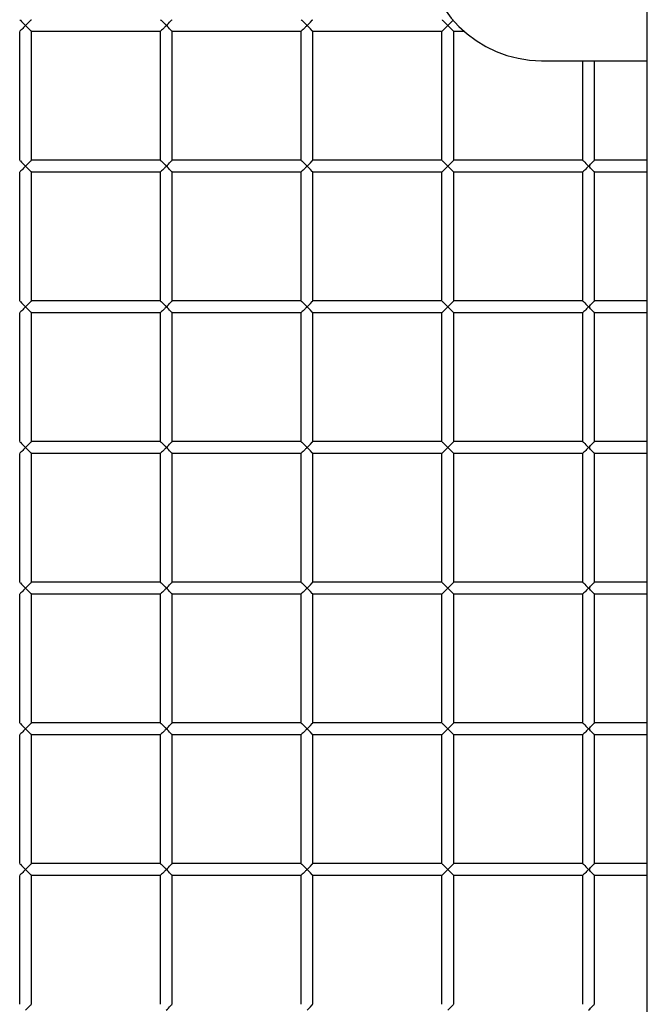
# Model space of a CAD drawing. Units: millimetres. Extents: x -1641 to 12902, y 960 to 6663.
# Drawn here: x 9911 to 9938, y 4355 to 4397 of the extents above; entities that cross this region are included whole.
import ezdxf

# ---------------------------------------------------------------- set-up
doc = ezdxf.new("R2010")
doc.units = ezdxf.units.MM
doc.header["$LTSCALE"] = 825
doc.layers.add('Grundriss', color=7, linetype='CONTINUOUS', lineweight=30)

msp = doc.modelspace()

# ---------------------------------------------------------------- linework, layer by layer
at = {"layer": 'Grundriss', "lineweight": 30}
for p, q in [((9937.917, 4157.183), (9937.917, 4552.983)), ((9911.167, 4390.836), (9911.167, 4396.336)), ((9911.667, 4390.836), (9911.667, 4396.336)), ((9917.167, 4396.336), (9911.668, 4396.336)), ((9917.167, 4390.836), (9917.167, 4396.336)), ((9917.667, 4390.836), (9917.667, 4396.336)), ((9923.167, 4396.336), (9917.668, 4396.336)), ((9923.167, 4390.836), (9923.167, 4396.336)), ((9923.667, 4390.836), (9923.667, 4396.336)), ((9929.167, 4396.336), (9923.668, 4396.336)), ((9929.167, 4390.836), (9929.167, 4396.336)), ((9929.667, 4390.836), (9929.667, 4396.336)), ((9930.116, 4396.336), (9929.668, 4396.336)), ((9933.417, 4395.086), (9937.917, 4395.086)), ((9935.167, 4390.836), (9935.167, 4395.086)), ((9935.667, 4390.836), (9935.667, 4395.086)), ((9917.167, 4390.836), (9911.668, 4390.836)), ((9923.167, 4390.836), (9917.668, 4390.836)), ((9929.167, 4390.836), (9923.668, 4390.836)), ((9935.167, 4390.836), (9929.668, 4390.836)), ((9937.917, 4390.836), (9935.668, 4390.836)), ((9911.167, 4384.836), (9911.167, 4390.336)), ((9911.667, 4384.836), (9911.667, 4390.336)), ((9917.167, 4390.336), (9911.668, 4390.336)), ((9917.167, 4384.836), (9917.167, 4390.336)), ((9917.667, 4384.836), (9917.667, 4390.336)), ((9923.167, 4390.336), (9917.668, 4390.336)), ((9923.167, 4384.836), (9923.167, 4390.336)), ((9923.667, 4384.836), (9923.667, 4390.336)), ((9929.167, 4390.336), (9923.668, 4390.336)), ((9929.167, 4384.836), (9929.167, 4390.336)), ((9929.667, 4384.836), (9929.667, 4390.336)), ((9935.167, 4390.336), (9929.668, 4390.336)), ((9935.167, 4384.836), (9935.167, 4390.336)), ((9935.667, 4384.836), (9935.667, 4390.336)), ((9937.917, 4390.336), (9935.668, 4390.336)), ((9917.167, 4384.836), (9911.668, 4384.836)), ((9923.167, 4384.836), (9917.668, 4384.836)), ((9929.167, 4384.836), (9923.668, 4384.836)), ((9935.167, 4384.836), (9929.668, 4384.836)), ((9937.917, 4384.836), (9935.668, 4384.836)), ((9911.167, 4378.836), (9911.167, 4384.336)), ((9911.667, 4378.836), (9911.667, 4384.336)), ((9917.167, 4384.336), (9911.668, 4384.336)), ((9917.167, 4378.836), (9917.167, 4384.336)), ((9917.667, 4378.836), (9917.667, 4384.336)), ((9923.167, 4384.336), (9917.668, 4384.336)), ((9923.167, 4378.836), (9923.167, 4384.336)), ((9923.667, 4378.836), (9923.667, 4384.336)), ((9929.167, 4384.336), (9923.668, 4384.336)), ((9929.167, 4378.836), (9929.167, 4384.336)), ((9929.667, 4378.836), (9929.667, 4384.336)), ((9935.167, 4384.336), (9929.668, 4384.336)), ((9935.167, 4378.836), (9935.167, 4384.336)), ((9935.667, 4378.836), (9935.667, 4384.336)), ((9937.917, 4384.336), (9935.668, 4384.336)), ((9917.167, 4378.836), (9911.668, 4378.836)), ((9923.167, 4378.836), (9917.668, 4378.836)), ((9929.167, 4378.836), (9923.668, 4378.836)), ((9935.167, 4378.836), (9929.668, 4378.836)), ((9937.917, 4378.836), (9935.668, 4378.836)), ((9911.167, 4372.836), (9911.167, 4378.336)), ((9911.667, 4372.836), (9911.667, 4378.336)), ((9917.167, 4378.336), (9911.668, 4378.336)), ((9917.167, 4372.836), (9917.167, 4378.336)), ((9917.667, 4372.836), (9917.667, 4378.336)), ((9923.167, 4378.336), (9917.668, 4378.336)), ((9923.167, 4372.836), (9923.167, 4378.336)), ((9923.667, 4372.836), (9923.667, 4378.336)), ((9929.167, 4378.336), (9923.668, 4378.336)), ((9929.167, 4372.836), (9929.167, 4378.336)), ((9929.667, 4372.836), (9929.667, 4378.336)), ((9935.167, 4378.336), (9929.668, 4378.336)), ((9935.167, 4372.836), (9935.167, 4378.336)), ((9935.667, 4372.836), (9935.667, 4378.336)), ((9937.917, 4378.336), (9935.668, 4378.336)), ((9917.167, 4372.836), (9911.668, 4372.836)), ((9923.167, 4372.836), (9917.668, 4372.836)), ((9929.167, 4372.836), (9923.668, 4372.836)), ((9935.167, 4372.836), (9929.668, 4372.836)), ((9937.917, 4372.836), (9935.668, 4372.836)), ((9911.167, 4366.836), (9911.167, 4372.336)), ((9911.667, 4366.836), (9911.667, 4372.336)), ((9917.167, 4372.336), (9911.668, 4372.336)), ((9917.167, 4366.836), (9917.167, 4372.336)), ((9917.667, 4366.836), (9917.667, 4372.336)), ((9923.167, 4372.336), (9917.668, 4372.336)), ((9923.167, 4366.836), (9923.167, 4372.336)), ((9923.667, 4366.836), (9923.667, 4372.336)), ((9929.167, 4372.336), (9923.668, 4372.336)), ((9929.167, 4366.836), (9929.167, 4372.336)), ((9929.667, 4366.836), (9929.667, 4372.336)), ((9935.167, 4372.336), (9929.668, 4372.336)), ((9935.167, 4366.836), (9935.167, 4372.336)), ((9935.667, 4366.836), (9935.667, 4372.336)), ((9937.917, 4372.336), (9935.668, 4372.336)), ((9917.167, 4366.836), (9911.668, 4366.836)), ((9923.167, 4366.836), (9917.668, 4366.836)), ((9929.167, 4366.836), (9923.668, 4366.836)), ((9935.167, 4366.836), (9929.668, 4366.836)), ((9937.917, 4366.836), (9935.668, 4366.836)), ((9911.167, 4360.836), (9911.167, 4366.336)), ((9911.667, 4360.836), (9911.667, 4366.336)), ((9917.167, 4366.336), (9911.668, 4366.336)), ((9917.167, 4360.836), (9917.167, 4366.336)), ((9917.667, 4360.836), (9917.667, 4366.336)), ((9923.167, 4366.336), (9917.668, 4366.336)), ((9923.167, 4360.836), (9923.167, 4366.336)), ((9923.667, 4360.836), (9923.667, 4366.336)), ((9929.167, 4366.336), (9923.668, 4366.336)), ((9929.167, 4360.836), (9929.167, 4366.336)), ((9929.667, 4360.836), (9929.667, 4366.336)), ((9935.167, 4366.336), (9929.668, 4366.336)), ((9935.167, 4360.836), (9935.167, 4366.336)), ((9935.667, 4360.836), (9935.667, 4366.336)), ((9937.917, 4366.336), (9935.668, 4366.336)), ((9917.167, 4360.836), (9911.668, 4360.836)), ((9923.167, 4360.836), (9917.668, 4360.836)), ((9929.167, 4360.836), (9923.668, 4360.836)), ((9935.167, 4360.836), (9929.668, 4360.836)), ((9937.917, 4360.836), (9935.668, 4360.836)), ((9911.167, 4354.836), (9911.167, 4360.336)), ((9911.667, 4354.836), (9911.667, 4360.336)), ((9917.167, 4360.336), (9911.668, 4360.336)), ((9917.167, 4354.836), (9917.167, 4360.336)), ((9917.667, 4354.836), (9917.667, 4360.336)), ((9923.167, 4360.336), (9917.668, 4360.336)), ((9923.167, 4354.836), (9923.167, 4360.336)), ((9923.667, 4354.836), (9923.667, 4360.336)), ((9929.167, 4360.336), (9923.668, 4360.336)), ((9929.167, 4354.836), (9929.167, 4360.336)), ((9929.667, 4354.836), (9929.667, 4360.336)), ((9935.167, 4360.336), (9929.668, 4360.336)), ((9935.167, 4354.836), (9935.167, 4360.336)), ((9935.667, 4354.836), (9935.667, 4360.336)), ((9937.917, 4360.336), (9935.668, 4360.336))]:
    msp.add_line(p, q, dxfattribs=at)
for centre, radius, start, end in [((9923.417, 4360.586), 84, 86.58687, 279.9419), ((9923.417, 4360.586), 83, 86.54526, 280.06251), ((9923.417, 4360.586), 76, 86.22684, 281.00043), ((9933.417, 4400.086), 5, 180, 270)]:
    msp.add_arc(centre, radius, start, end, dxfattribs=at)
for points, knots in [([(9923.417, 4500.586), (9899.735, 4500.586), (9844.648, 4490.548), (9803.833, 4429.002), (9797.483, 4370.968), (9803.804, 4313.812), (9825.274, 4279.535), (9861.163, 4257.778), (9894.771, 4253.04), (9914.426, 4253.038), (9916.913, 4253.091)], [0, 0, 0, 0, 0.218493, 0.352956, 0.539873, 0.655176, 0.760102, 0.852857, 0.98131, 1, 1, 1, 1]), ([(9923.417, 4495.586), (9915.498, 4495.586), (9899.646, 4494.234), (9880.265, 4489.799), (9865.383, 4484.293), (9854.696, 4479.033), (9844.746, 4472.457), (9835.938, 4464.41), (9828.353, 4455.215), (9819.839, 4441.82), (9811.967, 4423.5), (9806.555, 4400.267), (9804.849, 4380.48), (9804.743, 4364.625), (9805.315, 4348.786), (9807.09, 4332.975), (9811.042, 4317.593), (9816.907, 4302.86), (9828.1, 4286.161), (9847.226, 4271.502), (9869.523, 4262.745), (9893.004, 4258.581), (9908.88, 4257.923), (9916.802, 4258.091)], [0, 0, 0, 0, 0.062512, 0.125026, 0.156306, 0.18758, 0.218846, 0.25011, 0.281379, 0.312653, 0.375138, 0.437651, 0.500191, 0.531476, 0.562761, 0.625287, 0.656562, 0.687831, 0.750178, 0.81252, 0.874953, 0.937462, 1, 1, 1, 1]), ([(9911.171, 4396.832), (9911.179, 4396.824), (9911.262, 4396.743), (9911.342, 4396.659), (9911.417, 4396.586)], [0, 0, 0, 0, 0.096138, 1, 1, 1, 1]), ([(9911.417, 4396.586), (9911.493, 4396.659), (9911.5, 4396.668), (9911.672, 4396.84), (9911.664, 4396.832)], [0, 0, 0, 0, 0.905772, 1, 1, 1, 1]), ([(9917.171, 4396.832), (9917.179, 4396.824), (9917.262, 4396.743), (9917.342, 4396.659), (9917.417, 4396.586)], [0, 0, 0, 0, 0.096138, 1, 1, 1, 1]), ([(9917.417, 4396.586), (9917.493, 4396.659), (9917.5, 4396.668), (9917.672, 4396.84), (9917.664, 4396.832)], [0, 0, 0, 0, 0.905772, 1, 1, 1, 1]), ([(9923.171, 4396.832), (9923.179, 4396.824), (9923.262, 4396.743), (9923.342, 4396.659), (9923.417, 4396.586)], [0, 0, 0, 0, 0.096138, 1, 1, 1, 1]), ([(9923.417, 4396.586), (9923.493, 4396.659), (9923.5, 4396.668), (9923.672, 4396.84), (9923.664, 4396.832)], [0, 0, 0, 0, 0.905772, 1, 1, 1, 1]), ([(9929.171, 4396.832), (9929.179, 4396.824), (9929.262, 4396.743), (9929.342, 4396.659), (9929.417, 4396.586)], [0, 0, 0, 0, 0.096138, 1, 1, 1, 1]), ([(9929.417, 4396.586), (9929.479, 4396.646), (9929.553, 4396.722), (9929.629, 4396.797), (9929.644, 4396.812)], [0, 0, 0, 0, 0.80429, 1, 1, 1, 1]), ([(9911.417, 4396.586), (9911.39, 4396.559), (9911.308, 4396.476), (9911.225, 4396.394), (9911.171, 4396.339)], [0, 0, 0, 0, 0.333457, 1, 1, 1, 1]), ([(9911.664, 4396.339), (9911.672, 4396.331), (9911.5, 4396.503), (9911.493, 4396.512), (9911.417, 4396.586)], [0, 0, 0, 0, 0.093862, 1, 1, 1, 1]), ([(9917.417, 4396.586), (9917.39, 4396.559), (9917.308, 4396.476), (9917.225, 4396.394), (9917.171, 4396.339)], [0, 0, 0, 0, 0.333457, 1, 1, 1, 1]), ([(9917.664, 4396.339), (9917.672, 4396.331), (9917.5, 4396.503), (9917.493, 4396.512), (9917.417, 4396.586)], [0, 0, 0, 0, 0.093862, 1, 1, 1, 1]), ([(9923.417, 4396.586), (9923.39, 4396.559), (9923.308, 4396.476), (9923.225, 4396.394), (9923.171, 4396.339)], [0, 0, 0, 0, 0.333457, 1, 1, 1, 1]), ([(9923.664, 4396.339), (9923.672, 4396.331), (9923.5, 4396.503), (9923.493, 4396.512), (9923.417, 4396.586)], [0, 0, 0, 0, 0.093862, 1, 1, 1, 1]), ([(9929.417, 4396.586), (9929.39, 4396.559), (9929.308, 4396.476), (9929.225, 4396.394), (9929.171, 4396.339)], [0, 0, 0, 0, 0.333457, 1, 1, 1, 1]), ([(9929.664, 4396.339), (9929.672, 4396.331), (9929.5, 4396.503), (9929.493, 4396.512), (9929.417, 4396.586)], [0, 0, 0, 0, 0.093862, 1, 1, 1, 1]), ([(9911.171, 4390.832), (9911.179, 4390.824), (9911.262, 4390.743), (9911.342, 4390.659), (9911.417, 4390.586)], [0, 0, 0, 0, 0.096138, 1, 1, 1, 1]), ([(9911.417, 4390.586), (9911.39, 4390.559), (9911.308, 4390.476), (9911.225, 4390.394), (9911.171, 4390.339)], [0, 0, 0, 0, 0.333457, 1, 1, 1, 1]), ([(9911.417, 4390.586), (9911.493, 4390.659), (9911.5, 4390.668), (9911.672, 4390.84), (9911.664, 4390.832)], [0, 0, 0, 0, 0.905772, 1, 1, 1, 1]), ([(9911.664, 4390.339), (9911.672, 4390.331), (9911.5, 4390.503), (9911.493, 4390.512), (9911.417, 4390.586)], [0, 0, 0, 0, 0.093862, 1, 1, 1, 1]), ([(9917.171, 4390.832), (9917.179, 4390.824), (9917.262, 4390.743), (9917.342, 4390.659), (9917.417, 4390.586)], [0, 0, 0, 0, 0.096138, 1, 1, 1, 1]), ([(9917.417, 4390.586), (9917.39, 4390.559), (9917.308, 4390.476), (9917.225, 4390.394), (9917.171, 4390.339)], [0, 0, 0, 0, 0.333457, 1, 1, 1, 1]), ([(9917.417, 4390.586), (9917.493, 4390.659), (9917.5, 4390.668), (9917.672, 4390.84), (9917.664, 4390.832)], [0, 0, 0, 0, 0.905772, 1, 1, 1, 1]), ([(9917.664, 4390.339), (9917.672, 4390.331), (9917.5, 4390.503), (9917.493, 4390.512), (9917.417, 4390.586)], [0, 0, 0, 0, 0.093862, 1, 1, 1, 1]), ([(9923.171, 4390.832), (9923.179, 4390.824), (9923.262, 4390.743), (9923.342, 4390.659), (9923.417, 4390.586)], [0, 0, 0, 0, 0.096138, 1, 1, 1, 1]), ([(9923.417, 4390.586), (9923.39, 4390.559), (9923.308, 4390.476), (9923.225, 4390.394), (9923.171, 4390.339)], [0, 0, 0, 0, 0.333457, 1, 1, 1, 1]), ([(9923.417, 4390.586), (9923.493, 4390.659), (9923.5, 4390.668), (9923.672, 4390.84), (9923.664, 4390.832)], [0, 0, 0, 0, 0.905772, 1, 1, 1, 1]), ([(9923.664, 4390.339), (9923.672, 4390.331), (9923.5, 4390.503), (9923.493, 4390.512), (9923.417, 4390.586)], [0, 0, 0, 0, 0.093862, 1, 1, 1, 1]), ([(9929.171, 4390.832), (9929.179, 4390.824), (9929.262, 4390.743), (9929.342, 4390.659), (9929.417, 4390.586)], [0, 0, 0, 0, 0.096138, 1, 1, 1, 1]), ([(9929.417, 4390.586), (9929.39, 4390.559), (9929.308, 4390.476), (9929.225, 4390.394), (9929.171, 4390.339)], [0, 0, 0, 0, 0.333457, 1, 1, 1, 1]), ([(9929.417, 4390.586), (9929.493, 4390.659), (9929.5, 4390.668), (9929.672, 4390.84), (9929.664, 4390.832)], [0, 0, 0, 0, 0.905772, 1, 1, 1, 1]), ([(9929.664, 4390.339), (9929.672, 4390.331), (9929.5, 4390.503), (9929.493, 4390.512), (9929.417, 4390.586)], [0, 0, 0, 0, 0.093862, 1, 1, 1, 1]), ([(9935.171, 4390.832), (9935.179, 4390.824), (9935.262, 4390.743), (9935.342, 4390.659), (9935.417, 4390.586)], [0, 0, 0, 0, 0.096138, 1, 1, 1, 1]), ([(9935.417, 4390.586), (9935.39, 4390.559), (9935.308, 4390.476), (9935.225, 4390.394), (9935.171, 4390.339)], [0, 0, 0, 0, 0.333457, 1, 1, 1, 1]), ([(9935.417, 4390.586), (9935.493, 4390.659), (9935.5, 4390.668), (9935.672, 4390.84), (9935.664, 4390.832)], [0, 0, 0, 0, 0.905772, 1, 1, 1, 1]), ([(9935.664, 4390.339), (9935.672, 4390.331), (9935.5, 4390.503), (9935.493, 4390.512), (9935.417, 4390.586)], [0, 0, 0, 0, 0.093862, 1, 1, 1, 1]), ([(9911.171, 4384.832), (9911.179, 4384.824), (9911.262, 4384.743), (9911.342, 4384.659), (9911.417, 4384.586)], [0, 0, 0, 0, 0.096138, 1, 1, 1, 1]), ([(9911.417, 4384.586), (9911.493, 4384.659), (9911.5, 4384.668), (9911.672, 4384.84), (9911.664, 4384.832)], [0, 0, 0, 0, 0.905772, 1, 1, 1, 1]), ([(9917.171, 4384.832), (9917.179, 4384.824), (9917.262, 4384.743), (9917.342, 4384.659), (9917.417, 4384.586)], [0, 0, 0, 0, 0.096138, 1, 1, 1, 1]), ([(9917.417, 4384.586), (9917.493, 4384.659), (9917.5, 4384.668), (9917.672, 4384.84), (9917.664, 4384.832)], [0, 0, 0, 0, 0.905772, 1, 1, 1, 1]), ([(9923.171, 4384.832), (9923.179, 4384.824), (9923.262, 4384.743), (9923.342, 4384.659), (9923.417, 4384.586)], [0, 0, 0, 0, 0.096138, 1, 1, 1, 1]), ([(9923.417, 4384.586), (9923.493, 4384.659), (9923.5, 4384.668), (9923.672, 4384.84), (9923.664, 4384.832)], [0, 0, 0, 0, 0.905772, 1, 1, 1, 1]), ([(9929.171, 4384.832), (9929.179, 4384.824), (9929.262, 4384.743), (9929.342, 4384.659), (9929.417, 4384.586)], [0, 0, 0, 0, 0.096138, 1, 1, 1, 1]), ([(9929.417, 4384.586), (9929.493, 4384.659), (9929.5, 4384.668), (9929.672, 4384.84), (9929.664, 4384.832)], [0, 0, 0, 0, 0.905772, 1, 1, 1, 1]), ([(9935.171, 4384.832), (9935.179, 4384.824), (9935.262, 4384.743), (9935.342, 4384.659), (9935.417, 4384.586)], [0, 0, 0, 0, 0.096138, 1, 1, 1, 1]), ([(9935.417, 4384.586), (9935.493, 4384.659), (9935.5, 4384.668), (9935.672, 4384.84), (9935.664, 4384.832)], [0, 0, 0, 0, 0.905772, 1, 1, 1, 1]), ([(9911.417, 4384.586), (9911.39, 4384.559), (9911.308, 4384.476), (9911.225, 4384.394), (9911.171, 4384.339)], [0, 0, 0, 0, 0.333457, 1, 1, 1, 1]), ([(9911.664, 4384.339), (9911.672, 4384.331), (9911.5, 4384.503), (9911.493, 4384.512), (9911.417, 4384.586)], [0, 0, 0, 0, 0.093862, 1, 1, 1, 1]), ([(9917.417, 4384.586), (9917.39, 4384.559), (9917.308, 4384.476), (9917.225, 4384.394), (9917.171, 4384.339)], [0, 0, 0, 0, 0.333457, 1, 1, 1, 1]), ([(9917.664, 4384.339), (9917.672, 4384.331), (9917.5, 4384.503), (9917.493, 4384.512), (9917.417, 4384.586)], [0, 0, 0, 0, 0.093862, 1, 1, 1, 1]), ([(9923.417, 4384.586), (9923.39, 4384.559), (9923.308, 4384.476), (9923.225, 4384.394), (9923.171, 4384.339)], [0, 0, 0, 0, 0.333457, 1, 1, 1, 1]), ([(9923.664, 4384.339), (9923.672, 4384.331), (9923.5, 4384.503), (9923.493, 4384.512), (9923.417, 4384.586)], [0, 0, 0, 0, 0.093862, 1, 1, 1, 1]), ([(9929.417, 4384.586), (9929.39, 4384.559), (9929.308, 4384.476), (9929.225, 4384.394), (9929.171, 4384.339)], [0, 0, 0, 0, 0.333457, 1, 1, 1, 1]), ([(9929.664, 4384.339), (9929.672, 4384.331), (9929.5, 4384.503), (9929.493, 4384.512), (9929.417, 4384.586)], [0, 0, 0, 0, 0.093862, 1, 1, 1, 1]), ([(9935.417, 4384.586), (9935.39, 4384.559), (9935.308, 4384.476), (9935.225, 4384.394), (9935.171, 4384.339)], [0, 0, 0, 0, 0.333457, 1, 1, 1, 1]), ([(9935.664, 4384.339), (9935.672, 4384.331), (9935.5, 4384.503), (9935.493, 4384.512), (9935.417, 4384.586)], [0, 0, 0, 0, 0.093862, 1, 1, 1, 1]), ([(9911.171, 4378.832), (9911.179, 4378.824), (9911.262, 4378.743), (9911.342, 4378.659), (9911.417, 4378.586)], [0, 0, 0, 0, 0.096138, 1, 1, 1, 1]), ([(9911.417, 4378.586), (9911.493, 4378.659), (9911.5, 4378.668), (9911.672, 4378.84), (9911.664, 4378.832)], [0, 0, 0, 0, 0.905772, 1, 1, 1, 1]), ([(9917.171, 4378.832), (9917.179, 4378.824), (9917.262, 4378.743), (9917.342, 4378.659), (9917.417, 4378.586)], [0, 0, 0, 0, 0.096138, 1, 1, 1, 1]), ([(9917.417, 4378.586), (9917.493, 4378.659), (9917.5, 4378.668), (9917.672, 4378.84), (9917.664, 4378.832)], [0, 0, 0, 0, 0.905772, 1, 1, 1, 1]), ([(9923.171, 4378.832), (9923.179, 4378.824), (9923.262, 4378.743), (9923.342, 4378.659), (9923.417, 4378.586)], [0, 0, 0, 0, 0.096138, 1, 1, 1, 1]), ([(9923.417, 4378.586), (9923.493, 4378.659), (9923.5, 4378.668), (9923.672, 4378.84), (9923.664, 4378.832)], [0, 0, 0, 0, 0.905772, 1, 1, 1, 1]), ([(9929.171, 4378.832), (9929.179, 4378.824), (9929.262, 4378.743), (9929.342, 4378.659), (9929.417, 4378.586)], [0, 0, 0, 0, 0.096138, 1, 1, 1, 1]), ([(9929.417, 4378.586), (9929.493, 4378.659), (9929.5, 4378.668), (9929.672, 4378.84), (9929.664, 4378.832)], [0, 0, 0, 0, 0.905772, 1, 1, 1, 1]), ([(9935.171, 4378.832), (9935.179, 4378.824), (9935.262, 4378.743), (9935.342, 4378.659), (9935.417, 4378.586)], [0, 0, 0, 0, 0.096138, 1, 1, 1, 1]), ([(9935.417, 4378.586), (9935.493, 4378.659), (9935.5, 4378.668), (9935.672, 4378.84), (9935.664, 4378.832)], [0, 0, 0, 0, 0.905772, 1, 1, 1, 1]), ([(9911.417, 4378.586), (9911.39, 4378.559), (9911.308, 4378.476), (9911.225, 4378.394), (9911.171, 4378.339)], [0, 0, 0, 0, 0.333457, 1, 1, 1, 1]), ([(9911.664, 4378.339), (9911.672, 4378.331), (9911.5, 4378.503), (9911.493, 4378.512), (9911.417, 4378.586)], [0, 0, 0, 0, 0.093862, 1, 1, 1, 1]), ([(9917.417, 4378.586), (9917.39, 4378.559), (9917.308, 4378.476), (9917.225, 4378.394), (9917.171, 4378.339)], [0, 0, 0, 0, 0.333457, 1, 1, 1, 1]), ([(9917.664, 4378.339), (9917.672, 4378.331), (9917.5, 4378.503), (9917.493, 4378.512), (9917.417, 4378.586)], [0, 0, 0, 0, 0.093862, 1, 1, 1, 1]), ([(9923.417, 4378.586), (9923.39, 4378.559), (9923.308, 4378.476), (9923.225, 4378.394), (9923.171, 4378.339)], [0, 0, 0, 0, 0.333457, 1, 1, 1, 1]), ([(9923.664, 4378.339), (9923.672, 4378.331), (9923.5, 4378.503), (9923.493, 4378.512), (9923.417, 4378.586)], [0, 0, 0, 0, 0.093862, 1, 1, 1, 1]), ([(9929.417, 4378.586), (9929.39, 4378.559), (9929.308, 4378.476), (9929.225, 4378.394), (9929.171, 4378.339)], [0, 0, 0, 0, 0.333457, 1, 1, 1, 1]), ([(9929.664, 4378.339), (9929.672, 4378.331), (9929.5, 4378.503), (9929.493, 4378.512), (9929.417, 4378.586)], [0, 0, 0, 0, 0.093862, 1, 1, 1, 1]), ([(9935.417, 4378.586), (9935.39, 4378.559), (9935.308, 4378.476), (9935.225, 4378.394), (9935.171, 4378.339)], [0, 0, 0, 0, 0.333457, 1, 1, 1, 1]), ([(9935.664, 4378.339), (9935.672, 4378.331), (9935.5, 4378.503), (9935.493, 4378.512), (9935.417, 4378.586)], [0, 0, 0, 0, 0.093862, 1, 1, 1, 1]), ([(9911.171, 4372.832), (9911.179, 4372.824), (9911.262, 4372.743), (9911.342, 4372.659), (9911.417, 4372.586)], [0, 0, 0, 0, 0.096138, 1, 1, 1, 1]), ([(9911.417, 4372.586), (9911.39, 4372.559), (9911.308, 4372.476), (9911.225, 4372.394), (9911.171, 4372.339)], [0, 0, 0, 0, 0.333457, 1, 1, 1, 1]), ([(9911.417, 4372.586), (9911.493, 4372.659), (9911.5, 4372.668), (9911.672, 4372.84), (9911.664, 4372.832)], [0, 0, 0, 0, 0.905772, 1, 1, 1, 1]), ([(9911.664, 4372.339), (9911.672, 4372.331), (9911.5, 4372.503), (9911.493, 4372.512), (9911.417, 4372.586)], [0, 0, 0, 0, 0.093862, 1, 1, 1, 1]), ([(9917.171, 4372.832), (9917.179, 4372.824), (9917.262, 4372.743), (9917.342, 4372.659), (9917.417, 4372.586)], [0, 0, 0, 0, 0.096138, 1, 1, 1, 1]), ([(9917.417, 4372.586), (9917.39, 4372.559), (9917.308, 4372.476), (9917.225, 4372.394), (9917.171, 4372.339)], [0, 0, 0, 0, 0.333457, 1, 1, 1, 1]), ([(9917.417, 4372.586), (9917.493, 4372.659), (9917.5, 4372.668), (9917.672, 4372.84), (9917.664, 4372.832)], [0, 0, 0, 0, 0.905772, 1, 1, 1, 1]), ([(9917.664, 4372.339), (9917.672, 4372.331), (9917.5, 4372.503), (9917.493, 4372.512), (9917.417, 4372.586)], [0, 0, 0, 0, 0.093862, 1, 1, 1, 1]), ([(9923.171, 4372.832), (9923.179, 4372.824), (9923.262, 4372.743), (9923.342, 4372.659), (9923.417, 4372.586)], [0, 0, 0, 0, 0.096138, 1, 1, 1, 1]), ([(9923.417, 4372.586), (9923.39, 4372.559), (9923.308, 4372.476), (9923.225, 4372.394), (9923.171, 4372.339)], [0, 0, 0, 0, 0.333457, 1, 1, 1, 1]), ([(9923.417, 4372.586), (9923.493, 4372.659), (9923.5, 4372.668), (9923.672, 4372.84), (9923.664, 4372.832)], [0, 0, 0, 0, 0.905772, 1, 1, 1, 1]), ([(9923.664, 4372.339), (9923.672, 4372.331), (9923.5, 4372.503), (9923.493, 4372.512), (9923.417, 4372.586)], [0, 0, 0, 0, 0.093862, 1, 1, 1, 1]), ([(9929.171, 4372.832), (9929.179, 4372.824), (9929.262, 4372.743), (9929.342, 4372.659), (9929.417, 4372.586)], [0, 0, 0, 0, 0.096138, 1, 1, 1, 1]), ([(9929.417, 4372.586), (9929.39, 4372.559), (9929.308, 4372.476), (9929.225, 4372.394), (9929.171, 4372.339)], [0, 0, 0, 0, 0.333457, 1, 1, 1, 1]), ([(9929.417, 4372.586), (9929.493, 4372.659), (9929.5, 4372.668), (9929.672, 4372.84), (9929.664, 4372.832)], [0, 0, 0, 0, 0.905772, 1, 1, 1, 1]), ([(9929.664, 4372.339), (9929.672, 4372.331), (9929.5, 4372.503), (9929.493, 4372.512), (9929.417, 4372.586)], [0, 0, 0, 0, 0.093862, 1, 1, 1, 1]), ([(9935.171, 4372.832), (9935.179, 4372.824), (9935.262, 4372.743), (9935.342, 4372.659), (9935.417, 4372.586)], [0, 0, 0, 0, 0.096138, 1, 1, 1, 1]), ([(9935.417, 4372.586), (9935.39, 4372.559), (9935.308, 4372.476), (9935.225, 4372.394), (9935.171, 4372.339)], [0, 0, 0, 0, 0.333457, 1, 1, 1, 1]), ([(9935.417, 4372.586), (9935.493, 4372.659), (9935.5, 4372.668), (9935.672, 4372.84), (9935.664, 4372.832)], [0, 0, 0, 0, 0.905772, 1, 1, 1, 1]), ([(9935.664, 4372.339), (9935.672, 4372.331), (9935.5, 4372.503), (9935.493, 4372.512), (9935.417, 4372.586)], [0, 0, 0, 0, 0.093862, 1, 1, 1, 1]), ([(9911.171, 4366.832), (9911.179, 4366.824), (9911.262, 4366.743), (9911.342, 4366.659), (9911.417, 4366.586)], [0, 0, 0, 0, 0.096138, 1, 1, 1, 1]), ([(9911.417, 4366.586), (9911.39, 4366.559), (9911.308, 4366.476), (9911.225, 4366.394), (9911.171, 4366.339)], [0, 0, 0, 0, 0.333457, 1, 1, 1, 1]), ([(9911.417, 4366.586), (9911.493, 4366.659), (9911.5, 4366.668), (9911.672, 4366.84), (9911.664, 4366.832)], [0, 0, 0, 0, 0.905772, 1, 1, 1, 1]), ([(9911.664, 4366.339), (9911.672, 4366.331), (9911.5, 4366.503), (9911.493, 4366.512), (9911.417, 4366.586)], [0, 0, 0, 0, 0.093862, 1, 1, 1, 1]), ([(9917.171, 4366.832), (9917.179, 4366.824), (9917.262, 4366.743), (9917.342, 4366.659), (9917.417, 4366.586)], [0, 0, 0, 0, 0.096138, 1, 1, 1, 1]), ([(9917.417, 4366.586), (9917.39, 4366.559), (9917.308, 4366.476), (9917.225, 4366.394), (9917.171, 4366.339)], [0, 0, 0, 0, 0.333457, 1, 1, 1, 1]), ([(9917.417, 4366.586), (9917.493, 4366.659), (9917.5, 4366.668), (9917.672, 4366.84), (9917.664, 4366.832)], [0, 0, 0, 0, 0.905772, 1, 1, 1, 1]), ([(9917.664, 4366.339), (9917.672, 4366.331), (9917.5, 4366.503), (9917.493, 4366.512), (9917.417, 4366.586)], [0, 0, 0, 0, 0.093862, 1, 1, 1, 1]), ([(9923.171, 4366.832), (9923.179, 4366.824), (9923.262, 4366.743), (9923.342, 4366.659), (9923.417, 4366.586)], [0, 0, 0, 0, 0.096138, 1, 1, 1, 1]), ([(9923.417, 4366.586), (9923.39, 4366.559), (9923.308, 4366.476), (9923.225, 4366.394), (9923.171, 4366.339)], [0, 0, 0, 0, 0.333457, 1, 1, 1, 1]), ([(9923.417, 4366.586), (9923.493, 4366.659), (9923.5, 4366.668), (9923.672, 4366.84), (9923.664, 4366.832)], [0, 0, 0, 0, 0.905772, 1, 1, 1, 1]), ([(9923.664, 4366.339), (9923.672, 4366.331), (9923.5, 4366.503), (9923.493, 4366.512), (9923.417, 4366.586)], [0, 0, 0, 0, 0.093862, 1, 1, 1, 1]), ([(9929.171, 4366.832), (9929.179, 4366.824), (9929.262, 4366.743), (9929.342, 4366.659), (9929.417, 4366.586)], [0, 0, 0, 0, 0.096138, 1, 1, 1, 1]), ([(9929.417, 4366.586), (9929.39, 4366.559), (9929.308, 4366.476), (9929.225, 4366.394), (9929.171, 4366.339)], [0, 0, 0, 0, 0.333457, 1, 1, 1, 1]), ([(9929.417, 4366.586), (9929.493, 4366.659), (9929.5, 4366.668), (9929.672, 4366.84), (9929.664, 4366.832)], [0, 0, 0, 0, 0.905772, 1, 1, 1, 1]), ([(9929.664, 4366.339), (9929.672, 4366.331), (9929.5, 4366.503), (9929.493, 4366.512), (9929.417, 4366.586)], [0, 0, 0, 0, 0.093862, 1, 1, 1, 1]), ([(9935.171, 4366.832), (9935.179, 4366.824), (9935.262, 4366.743), (9935.342, 4366.659), (9935.417, 4366.586)], [0, 0, 0, 0, 0.096138, 1, 1, 1, 1]), ([(9935.417, 4366.586), (9935.39, 4366.559), (9935.308, 4366.476), (9935.225, 4366.394), (9935.171, 4366.339)], [0, 0, 0, 0, 0.333457, 1, 1, 1, 1]), ([(9935.417, 4366.586), (9935.493, 4366.659), (9935.5, 4366.668), (9935.672, 4366.84), (9935.664, 4366.832)], [0, 0, 0, 0, 0.905772, 1, 1, 1, 1]), ([(9935.664, 4366.339), (9935.672, 4366.331), (9935.5, 4366.503), (9935.493, 4366.512), (9935.417, 4366.586)], [0, 0, 0, 0, 0.093862, 1, 1, 1, 1]), ([(9911.171, 4360.832), (9911.179, 4360.824), (9911.262, 4360.743), (9911.342, 4360.659), (9911.417, 4360.586)], [0, 0, 0, 0, 0.096138, 1, 1, 1, 1]), ([(9911.417, 4360.586), (9911.493, 4360.659), (9911.5, 4360.668), (9911.672, 4360.84), (9911.664, 4360.832)], [0, 0, 0, 0, 0.905772, 1, 1, 1, 1]), ([(9917.171, 4360.832), (9917.179, 4360.824), (9917.262, 4360.743), (9917.342, 4360.659), (9917.417, 4360.586)], [0, 0, 0, 0, 0.096138, 1, 1, 1, 1]), ([(9917.417, 4360.586), (9917.493, 4360.659), (9917.5, 4360.668), (9917.672, 4360.84), (9917.664, 4360.832)], [0, 0, 0, 0, 0.905772, 1, 1, 1, 1]), ([(9923.171, 4360.832), (9923.179, 4360.824), (9923.262, 4360.743), (9923.342, 4360.659), (9923.417, 4360.586)], [0, 0, 0, 0, 0.096138, 1, 1, 1, 1]), ([(9923.417, 4360.586), (9923.493, 4360.659), (9923.5, 4360.668), (9923.672, 4360.84), (9923.664, 4360.832)], [0, 0, 0, 0, 0.905772, 1, 1, 1, 1]), ([(9929.171, 4360.832), (9929.179, 4360.824), (9929.262, 4360.743), (9929.342, 4360.659), (9929.417, 4360.586)], [0, 0, 0, 0, 0.096138, 1, 1, 1, 1]), ([(9929.417, 4360.586), (9929.493, 4360.659), (9929.5, 4360.668), (9929.672, 4360.84), (9929.664, 4360.832)], [0, 0, 0, 0, 0.905772, 1, 1, 1, 1]), ([(9935.171, 4360.832), (9935.179, 4360.824), (9935.262, 4360.743), (9935.342, 4360.659), (9935.417, 4360.586)], [0, 0, 0, 0, 0.096138, 1, 1, 1, 1]), ([(9935.417, 4360.586), (9935.493, 4360.659), (9935.5, 4360.668), (9935.672, 4360.84), (9935.664, 4360.832)], [0, 0, 0, 0, 0.905772, 1, 1, 1, 1]), ([(9911.417, 4360.586), (9911.39, 4360.559), (9911.308, 4360.476), (9911.225, 4360.394), (9911.171, 4360.339)], [0, 0, 0, 0, 0.333457, 1, 1, 1, 1]), ([(9911.664, 4360.339), (9911.672, 4360.331), (9911.5, 4360.503), (9911.493, 4360.512), (9911.417, 4360.586)], [0, 0, 0, 0, 0.093862, 1, 1, 1, 1]), ([(9917.417, 4360.586), (9917.39, 4360.559), (9917.308, 4360.476), (9917.225, 4360.394), (9917.171, 4360.339)], [0, 0, 0, 0, 0.333457, 1, 1, 1, 1]), ([(9917.664, 4360.339), (9917.672, 4360.331), (9917.5, 4360.503), (9917.493, 4360.512), (9917.417, 4360.586)], [0, 0, 0, 0, 0.093862, 1, 1, 1, 1]), ([(9923.417, 4360.586), (9923.39, 4360.559), (9923.308, 4360.476), (9923.225, 4360.394), (9923.171, 4360.339)], [0, 0, 0, 0, 0.333457, 1, 1, 1, 1]), ([(9923.664, 4360.339), (9923.672, 4360.331), (9923.5, 4360.503), (9923.493, 4360.512), (9923.417, 4360.586)], [0, 0, 0, 0, 0.093862, 1, 1, 1, 1]), ([(9929.417, 4360.586), (9929.39, 4360.559), (9929.308, 4360.476), (9929.225, 4360.394), (9929.171, 4360.339)], [0, 0, 0, 0, 0.333457, 1, 1, 1, 1]), ([(9929.664, 4360.339), (9929.672, 4360.331), (9929.5, 4360.503), (9929.493, 4360.512), (9929.417, 4360.586)], [0, 0, 0, 0, 0.093862, 1, 1, 1, 1]), ([(9935.417, 4360.586), (9935.39, 4360.559), (9935.308, 4360.476), (9935.225, 4360.394), (9935.171, 4360.339)], [0, 0, 0, 0, 0.333457, 1, 1, 1, 1]), ([(9935.664, 4360.339), (9935.672, 4360.331), (9935.5, 4360.503), (9935.493, 4360.512), (9935.417, 4360.586)], [0, 0, 0, 0, 0.093862, 1, 1, 1, 1]), ([(9911.417, 4354.586), (9911.493, 4354.659), (9911.5, 4354.668), (9911.672, 4354.84), (9911.664, 4354.832)], [0, 0, 0, 0, 0.905772, 1, 1, 1, 1]), ([(9917.417, 4354.586), (9917.493, 4354.659), (9917.5, 4354.668), (9917.672, 4354.84), (9917.664, 4354.832)], [0, 0, 0, 0, 0.905772, 1, 1, 1, 1]), ([(9923.417, 4354.586), (9923.493, 4354.659), (9923.5, 4354.668), (9923.672, 4354.84), (9923.664, 4354.832)], [0, 0, 0, 0, 0.905772, 1, 1, 1, 1]), ([(9929.417, 4354.586), (9929.493, 4354.659), (9929.5, 4354.668), (9929.672, 4354.84), (9929.664, 4354.832)], [0, 0, 0, 0, 0.905772, 1, 1, 1, 1]), ([(9935.417, 4354.586), (9935.493, 4354.659), (9935.5, 4354.668), (9935.672, 4354.84), (9935.664, 4354.832)], [0, 0, 0, 0, 0.905772, 1, 1, 1, 1])]:
    msp.add_open_spline(points, degree=3, knots=knots, dxfattribs=at)

doc.saveas('drawing.dxf')
